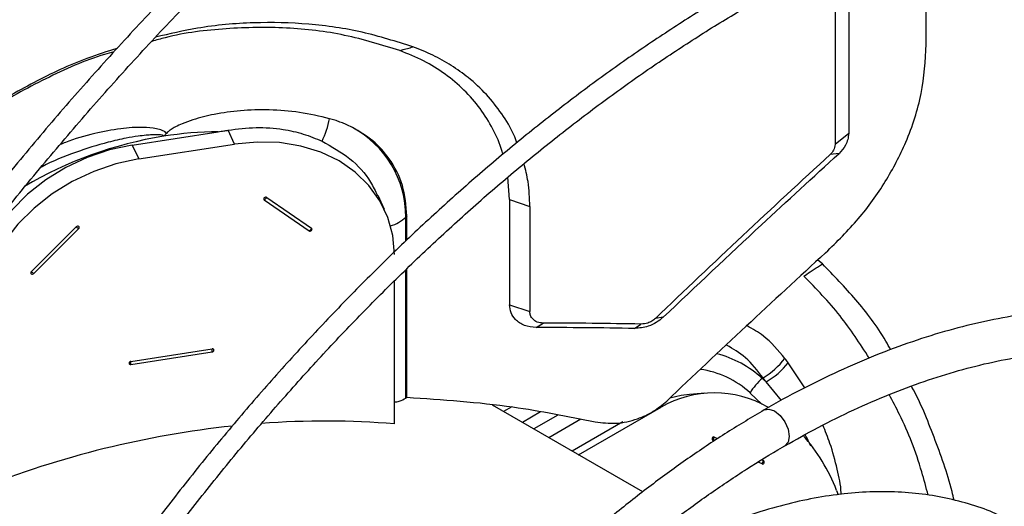
# Model space of a CAD drawing. Units: millimetres. Extents: x 5 to 414, y 3 to 291.
# Drawn here: x 167 to 170, y 30 to 32 of the extents above; entities that cross this region are included whole.
import ezdxf

# ---------------------------------------------------------------- set-up
doc = ezdxf.new("R2010")
doc.units = ezdxf.units.MM

msp = doc.modelspace()

# ---------------------------------------------------------------- linework, layer by layer
at = {"color": 7, "linetype": 'Continuous', "lineweight": 25}
for p, q in [((169.8712, 31.4504), (169.8712, 31.8255)), ((169.637, 31.7248), (169.637, 31.181)), ((169.5957, 31.7054), (169.5957, 31.1478)), ((167.7806, 31.1487), (167.761, 31.1909)), ((167.4713, 31.146), (167.7313, 31.1862)), ((169.637, 31.181), (169.5957, 31.1478)), ((167.4713, 31.146), (167.4908, 31.1038)), ((167.4908, 31.1038), (167.7806, 31.1487)), ((169.6076, 31.1204), (169.5812, 31.1177)), ((168.6119, 30.981), (168.6067, 31.0487)), ((167.878, 30.988), (168.0134, 30.8944)), ((168.2341, 30.9509), (168.2144, 30.9933)), ((168.6119, 30.981), (168.6119, 30.6634)), ((168.6119, 30.981), (168.673, 30.9603)), ((167.8702, 30.9802), (168.0056, 30.8866)), ((168.673, 30.9603), (168.673, 30.6427)), ((168.3016, 30.9317), (168.2982, 30.9283)), ((168.3016, 30.859), (168.3016, 30.9317)), ((167.3017, 30.8988), (167.1663, 30.7634)), ((167.3095, 30.8934), (167.1741, 30.758)), ((168.3016, 30.3841), (168.3016, 30.7722)), ((169.5573, 30.7871), (169.5433, 30.7983)), ((168.2636, 30.3038), (168.2636, 30.7356)), ((168.6119, 30.6634), (168.673, 30.6427)), ((169.0764, 30.6257), (169.0526, 30.6222)), ((168.6924, 30.5949), (168.713, 30.6083)), ((168.9897, 30.592), (169.009, 30.6052)), ((167.4672, 30.4924), (167.7126, 30.5304)), ((167.4672, 30.4831), (167.7126, 30.5211)), ((169.378, 30.4432), (169.3755, 30.4411)), ((169.2019, 30.3967), (169.1556, 30.3925)), ((169.0147, 30.0982), (168.5603, 30.3606)), ((168.8204, 30.2104), (169.0697, 30.3543)), ((168.9538, 30.31), (168.8009, 30.2217)), ((169.2406, 30.2587), (169.2299, 30.2638)), ((169.3757, 30.1826), (169.3633, 30.1885)), ((169.3786, 30.1933), (169.3744, 30.1953)), ((169.6, 30.1027), (169.6051, 30.0895))]:
    msp.add_line(p, q, dxfattribs=at)
at = {"color": 8, "linetype": 'Continuous', "lineweight": 25}
for p, q in [((168.2982, 30.8557), (168.2982, 30.9283)), ((168.2982, 30.3818), (168.2982, 30.7689)), ((169.504, 30.4124), (169.4541, 30.4882)), ((169.4336, 30.3744), (169.387, 30.4307)), ((169.3743, 30.3637), (169.3389, 30.397)), ((168.6182, 30.3553), (168.5938, 30.3412)), ((168.7053, 30.3399), (168.6507, 30.3084)), ((168.758, 30.3304), (168.6853, 30.2884)), ((168.8274, 30.3178), (168.7309, 30.2621))]:
    msp.add_line(p, q, dxfattribs=at)
at = {"color": 7, "linetype": 'Continuous', "lineweight": 25, "flags": 128}
for points in [[(167.4713, 31.146), (167.4025, 31.1312), (167.3352, 31.1084), (167.2706, 31.078), (167.2102, 31.0408), (167.155, 30.9973), (167.1063, 30.9486), (167.065, 30.8956), (167.032, 30.8393), (167.0079, 30.781), (166.9932, 30.7218), (166.9883, 30.663)], [(168.2636, 30.8151), (168.2587, 30.8724), (168.244, 30.9271), (168.2199, 30.9779), (168.1869, 31.024), (168.1456, 31.0642), (168.0969, 31.0979), (168.0417, 31.1242), (167.9812, 31.1428), (167.9167, 31.1532), (167.8493, 31.1551), (167.7806, 31.1487)], [(167.4908, 31.1038), (167.4221, 31.089), (167.3548, 31.0662), (167.2902, 31.0359), (167.2297, 30.9986), (167.1746, 30.9552), (167.1258, 30.9065), (167.0845, 30.8534), (167.0515, 30.7972), (167.0274, 30.7389), (167.0128, 30.6797), (167.0079, 30.6209)], [(167.878, 30.988), (167.8762, 30.9887), (167.8741, 30.9887), (167.872, 30.988), (167.8702, 30.9868), (167.869, 30.9851), (167.8686, 30.9832), (167.869, 30.9815), (167.8702, 30.9802)], [(167.3095, 30.8934), (167.3107, 30.8951), (167.3111, 30.897), (167.3107, 30.8987), (167.3095, 30.9), (167.3077, 30.9008), (167.3056, 30.9008), (167.3035, 30.9001), (167.3017, 30.8988)], [(168.0056, 30.8866), (168.0074, 30.8859), (168.0095, 30.8859), (168.0116, 30.8866), (168.0134, 30.8878), (168.0146, 30.8895), (168.0151, 30.8914), (168.0146, 30.8931), (168.0134, 30.8944)], [(167.1663, 30.7634), (167.1651, 30.7617), (167.1647, 30.7599), (167.1651, 30.7581), (167.1663, 30.7568), (167.1681, 30.7561), (167.1702, 30.756), (167.1723, 30.7567), (167.1741, 30.758)], [(167.7126, 30.5211), (167.7147, 30.5217), (167.7165, 30.523), (167.7177, 30.5247), (167.7181, 30.5266), (167.7177, 30.5283), (167.7165, 30.5296), (167.7147, 30.5304), (167.7126, 30.5304)], [(167.4672, 30.4924), (167.4651, 30.4917), (167.4633, 30.4905), (167.4621, 30.4888), (167.4617, 30.4869), (167.4621, 30.4852), (167.4633, 30.4839), (167.4651, 30.4831), (167.4672, 30.4831)], [(169.1556, 30.3925), (169.1302, 30.3892), (169.0959, 30.3812)], [(169.2299, 30.2638), (169.2281, 30.2642), (169.2264, 30.2637), (169.225, 30.2624), (169.2242, 30.2605), (169.2239, 30.2583), (169.2244, 30.2562), (169.2255, 30.2543), (169.227, 30.2532)], [(169.3757, 30.1826), (169.3775, 30.1823), (169.3792, 30.1828), (169.3806, 30.184), (169.3814, 30.1859), (169.3817, 30.1881), (169.3812, 30.1903), (169.3801, 30.1921), (169.3786, 30.1933)]]:
    msp.add_lwpolyline(points, dxfattribs=at)
at = {"color": 8, "linetype": 'Continuous', "lineweight": 25, "flags": 128}
msp.add_lwpolyline([(169.3814, 30.3458), (169.3957, 30.3486), (169.4126, 30.3427), (169.4295, 30.329), (169.4439, 30.3097), (169.4535, 30.2876), (169.4568, 30.2661), (169.4535, 30.2486), (169.4439, 30.2375), (169.4438, 30.2375)], dxfattribs=at)
at = {"color": 7, "linetype": 'Continuous', "lineweight": 25}
for centre, radius, start, end in [((167.8121, 31.273), 0.26, 333.6135, 349.4561), ((167.9911, 30.9287), 0.3071, 359.9345, 61.6654), ((167.7391, 30.0878), 1.0984, 90.411, 99.0637), ((167.8432, 31.015), 0.0441, 307.8021, 322.1996), ((167.3395, 30.9453), 0.0599, 230.8248, 239.9125), ((167.9786, 30.9214), 0.0441, 307.8021, 322.1996), ((167.2041, 30.8098), 0.0599, 230.8248, 239.9125), ((168.6503, 10.5448), 20.0501, 89.03027, 89.87991), ((168.6495, 10.6294), 19.979, 88.96897, 89.81801), ((167.643, 30.5257), 0.0697, 356.1619, 3.8381), ((167.3976, 30.4878), 0.0697, 356.1619, 3.8381), ((169.2607, 30.6432), 0.2319, 300.3903, 322.2903), ((169.2705, 30.6347), 0.2348, 299.737, 321.4216), ((168.6326, 29.8783), 1.0232, 36.5893, 37.5136), ((169.4726, 30.3234), 0.1526, 129.5376, 151.1718), ((168.786, 29.7765), 0.8884, 47.4329, 48.4321), ((168.5975, 29.8696), 0.9686, 35.407, 36.3154), ((169.2311, 30.0747), 0.3228, 59.9913, 120.009), ((169.1013, 29.9132), 0.5335, 20.8137, 41.8909), ((169.1862, 30.2698), 0.0441, 337.8004, 352.199), ((169.3349, 30.1993), 0.0441, 337.8004, 352.199)]:
    msp.add_arc(centre, radius, start, end, dxfattribs=at)
at = {"color": 8, "linetype": 'Continuous', "lineweight": 25}
for centre, radius, start, end in [((167.7582, 29.9824), 1.2055, 99.1669, 120.5586), ((168.2168, 31.0164), 0.1199, 287.1012, 312.7298), ((169.1549, 30.1991), 0.3274, 47.6547, 75.2648), ((169.15, 30.1929), 0.2782, 47.2141, 82.1564)]:
    msp.add_arc(centre, radius, start, end, dxfattribs=at)
at = {"color": 7, "linetype": 'Continuous', "lineweight": 25}
for centre, major_axis, ratio, start_param, end_param in [((171.5661, 22.6717), (10.1476, 12.6838), 0.445131, 1.234832, 1.281238), ((171.5056, 22.5984), (10.1085, 12.4532), 0.440329, 1.243137, 1.285649), ((167.639, 28.7996), (1.9741, 0.6244), 0.697943, 1.286746, 1.671013), ((167.639, 28.7996), (1.9741, 0.6244), 0.697943, 1.039417, 1.243657)]:
    msp.add_ellipse(centre, major_axis=major_axis, ratio=ratio, start_param=start_param, end_param=end_param, dxfattribs=at)
for points, knots in [([(168.5858, 34.8922), (168.5439, 34.8679), (168.4419, 34.809), (168.2801, 34.708), (168.1006, 34.5903), (167.9216, 34.4662), (167.7433, 34.3361), (167.5659, 34.2001), (167.3895, 34.0583), (167.2143, 33.9109), (167.0405, 33.7581), (166.8682, 33.5998), (166.6977, 33.4364), (166.529, 33.268), (166.3623, 33.0946), (166.1978, 32.9166), (166.0356, 32.7341), (165.876, 32.5472), (165.719, 32.3561), (165.5648, 32.1611), (165.4136, 31.9623), (165.2655, 31.7599), (165.1206, 31.554), (164.9791, 31.3449), (164.8445, 31.1387), (164.759, 31.0008), (164.718, 30.9347)], [0, 0, 0, 0, 0.029605, 0.071965, 0.114324, 0.15668, 0.199035, 0.241387, 0.283736, 0.326083, 0.368428, 0.41077, 0.453109, 0.495446, 0.537781, 0.580114, 0.622445, 0.664773, 0.7071, 0.749426, 0.79175, 0.834073, 0.876395, 0.918716, 0.961037, 1, 1, 1, 1]), ([(164.826, 30.8714), (164.8637, 30.9324), (164.9457, 31.0647), (165.0762, 31.265), (165.2163, 31.4727), (165.36, 31.6771), (165.5068, 31.8782), (165.6567, 32.0756), (165.8095, 32.2692), (165.9651, 32.4589), (166.1233, 32.6444), (166.2839, 32.8255), (166.4468, 33.0021), (166.6119, 33.174), (166.779, 33.341), (166.9478, 33.503), (167.1183, 33.6598), (167.2902, 33.8113), (167.4634, 33.9573), (167.6378, 34.0976), (167.8131, 34.2321), (167.9891, 34.3607), (168.1658, 34.4834), (168.3428, 34.5997), (168.5038, 34.7003), (168.6056, 34.7592), (168.6483, 34.784)], [0, 0, 0, 0, 0.0363225, 0.0787521, 0.1211811, 0.1636093, 0.2060365, 0.2484626, 0.2908873, 0.3333106, 0.3757321, 0.4181517, 0.4605692, 0.5029846, 0.5453976, 0.587808, 0.6302158, 0.6726208, 0.715023, 0.7574222, 0.7998185, 0.8422119, 0.8846024, 0.9269901, 0.9693753, 1, 1, 1, 1]), ([(169.0901, 34.2692), (169.0749, 34.2606), (169.0013, 34.219), (168.8695, 34.138), (168.6947, 34.0262), (168.5203, 33.9076), (168.3466, 33.783), (168.1736, 33.6525), (168.0016, 33.5162), (167.8308, 33.3741), (167.6612, 33.2266), (167.4931, 33.0737), (167.3267, 32.9155), (167.1621, 32.7523), (166.9995, 32.5842), (166.8391, 32.4114), (166.6809, 32.234), (166.5253, 32.0523), (166.3722, 31.8664), (166.222, 31.6765), (166.0747, 31.4828), (165.9305, 31.2855), (165.7895, 31.0848), (165.652, 30.8808), (165.5296, 30.6928), (165.4548, 30.5716), (165.4232, 30.5204)], [0, 0, 0, 0, 0.011341, 0.054848, 0.098354, 0.141859, 0.185362, 0.228865, 0.272366, 0.315866, 0.359364, 0.402861, 0.446356, 0.489851, 0.533344, 0.576835, 0.620326, 0.663815, 0.707304, 0.750792, 0.794279, 0.837765, 0.881251, 0.924736, 0.968221, 1, 1, 1, 1]), ([(165.4769, 30.4881), (165.4996, 30.5252), (165.5652, 30.6321), (165.6776, 30.8061), (165.8138, 31.0099), (165.9536, 31.2104), (166.0966, 31.4075), (166.2427, 31.6011), (166.3918, 31.791), (166.5436, 31.9769), (166.6981, 32.1586), (166.8551, 32.336), (167.0144, 32.5089), (167.1758, 32.6771), (167.3392, 32.8404), (167.5045, 32.9987), (167.6713, 33.1518), (167.8397, 33.2996), (168.0093, 33.4418), (168.1801, 33.5783), (168.3518, 33.7091), (168.5242, 33.834), (168.6973, 33.9528), (168.8707, 34.0651), (169.0122, 34.1526), (169.0957, 34.2003), (169.1214, 34.2149)], [0, 0, 0, 0, 0.023074, 0.066614, 0.110153, 0.153692, 0.19723, 0.240768, 0.284305, 0.327841, 0.371376, 0.41491, 0.458444, 0.501975, 0.545506, 0.589035, 0.632563, 0.676089, 0.719613, 0.763136, 0.806658, 0.850177, 0.893696, 0.937212, 0.980728, 1, 1, 1, 1]), ([(169.2035, 32.9044), (169.1531, 32.8748), (169.0508, 32.8146), (168.8966, 32.7158), (168.7412, 32.6102), (168.5864, 32.4984), (168.4324, 32.3808), (168.2794, 32.2573), (168.1277, 32.1282), (167.9774, 31.9937), (167.8286, 31.8539), (167.6817, 31.709), (167.5368, 31.5593), (167.394, 31.4048), (167.2535, 31.2457), (167.1156, 31.0824), (166.9804, 30.915), (166.8481, 30.7437), (166.7188, 30.5687), (166.5927, 30.3903), (166.4702, 30.2085), (166.38, 30.0704), (166.3319, 29.992), (166.3222, 29.9762)], [0, 0, 0, 0, 0.04786, 0.09733, 0.146799, 0.196267, 0.245732, 0.295195, 0.344656, 0.394114, 0.443571, 0.493025, 0.542477, 0.591927, 0.641376, 0.690823, 0.740268, 0.789712, 0.839155, 0.888597, 0.938038, 0.987479, 1, 1, 1, 1]), ([(166.3757, 29.9435), (166.3949, 29.9746), (166.4526, 30.0677), (166.5527, 30.2199), (166.6755, 30.3999), (166.8018, 30.5765), (166.9311, 30.7497), (167.0635, 30.9191), (167.1987, 31.0846), (167.3365, 31.246), (167.4768, 31.4029), (167.6193, 31.5553), (167.7638, 31.7029), (167.9103, 31.8456), (168.0585, 31.9831), (168.2081, 32.1153), (168.3591, 32.2419), (168.5112, 32.3629), (168.6642, 32.4781), (168.8179, 32.5874), (168.9721, 32.6904), (169.1111, 32.7782), (169.1987, 32.8288), (169.2347, 32.8497)], [0, 0, 0, 0, 0.024795, 0.074313, 0.123831, 0.173347, 0.222863, 0.272377, 0.32189, 0.371402, 0.420912, 0.47042, 0.519926, 0.56943, 0.618931, 0.66843, 0.717927, 0.767421, 0.816912, 0.866401, 0.915887, 0.965371, 1, 1, 1, 1]), ([(169.3098, 31.6237), (169.2935, 31.6145), (169.2318, 31.5797), (169.125, 31.5127), (168.9895, 31.4228), (168.8547, 31.3263), (168.7206, 31.224), (168.5876, 31.116), (168.4558, 31.0023), (168.3255, 30.8833), (168.197, 30.7591), (168.0703, 30.6299), (167.9458, 30.4959), (167.8237, 30.3575), (167.704, 30.2147), (167.5872, 30.0679), (167.4733, 29.9173), (167.3626, 29.7631), (167.26, 29.6135), (167.1962, 29.514), (167.1668, 29.4681)], [0, 0, 0, 0, 0.020904, 0.079018, 0.137131, 0.19524, 0.253346, 0.311448, 0.369546, 0.42764, 0.48573, 0.543817, 0.6019, 0.65998, 0.718057, 0.776131, 0.834204, 0.892274, 0.950343, 1, 1, 1, 1]), ([(167.22, 29.4356), (167.2519, 29.4852), (167.3181, 29.588), (167.423, 29.7404), (167.5332, 29.8932), (167.6466, 30.0425), (167.7629, 30.1879), (167.8818, 30.3292), (168.0033, 30.4662), (168.127, 30.5987), (168.2528, 30.7264), (168.3805, 30.8491), (168.5097, 30.9665), (168.6403, 31.0786), (168.7722, 31.185), (168.9049, 31.2857), (169.0383, 31.3805), (169.1723, 31.4686), (169.2732, 31.5317), (169.3295, 31.5633), (169.341, 31.5697)], [0, 0, 0, 0, 0.054228, 0.112425, 0.17062, 0.228814, 0.287006, 0.345195, 0.403381, 0.461564, 0.519743, 0.577918, 0.636089, 0.694256, 0.752417, 0.810574, 0.868727, 0.926874, 0.985018, 1, 1, 1, 1]), ([(168.3198, 31.4425), (168.2692, 31.4585), (168.1682, 31.4906), (168.0056, 31.5141), (167.8385, 31.518), (167.6828, 31.5048), (167.5842, 31.4816), (167.5421, 31.4716)], [0, 0, 0, 0, 0.211772, 0.422951, 0.633474, 0.843597, 1, 1, 1, 1]), ([(168.2805, 31.4312), (168.2255, 31.4482), (168.1158, 31.4822), (167.9381, 31.5035), (167.7558, 31.5), (167.6183, 31.4844), (167.5438, 31.4629), (167.5303, 31.459)], [0, 0, 0, 0, 0.237909, 0.474824, 0.711303, 0.947706, 1, 1, 1, 1]), ([(167.4258, 31.438), (167.3952, 31.4284), (167.3094, 31.4014), (167.1733, 31.3367), (167.0189, 31.248), (166.9242, 31.1755), (166.8768, 31.1393)], [0, 0, 0, 0, 0.155838, 0.436386, 0.717812, 1, 1, 1, 1]), ([(167.4159, 31.4273), (167.4065, 31.4247), (167.3362, 31.4058), (167.2087, 31.3479), (167.0371, 31.2554), (166.9329, 31.1765), (166.8808, 31.1371)], [0, 0, 0, 0, 0.048671, 0.365571, 0.683232, 1, 1, 1, 1]), ([(168.2805, 31.4312), (168.285, 31.4325), (168.2924, 31.4346), (168.3028, 31.4375), (168.3113, 31.44), (168.317, 31.4416), (168.3198, 31.4425)], [0, 0, 0, 0, 0.345047, 0.565543, 0.78386, 1, 1, 1, 1]), ([(168.5913, 31.1179), (168.5906, 31.1209), (168.5844, 31.1477), (168.5622, 31.1947), (168.5244, 31.2572), (168.4756, 31.3129), (168.4182, 31.3612), (168.3534, 31.4018), (168.3048, 31.4214), (168.2805, 31.4312)], [0, 0, 0, 0, 0.020558, 0.184301, 0.348156, 0.512267, 0.675415, 0.838017, 1, 1, 1, 1]), ([(168.634, 31.1526), (168.6311, 31.1606), (168.6196, 31.1916), (168.5892, 31.2409), (168.5434, 31.2993), (168.4914, 31.3477), (168.4365, 31.3869), (168.3808, 31.4183), (168.3402, 31.4344), (168.3198, 31.4425)], [0, 0, 0, 0, 0.0597497, 0.2321494, 0.4046717, 0.5771011, 0.7183, 0.8588101, 1, 1, 1, 1]), ([(169.567, 30.8205), (169.6012, 30.8541), (169.6696, 30.9215), (169.7505, 31.0348), (169.8164, 31.1615), (169.8622, 31.3016), (169.8682, 31.4008), (169.8712, 31.4504)], [0, 0, 0, 0, 0.1854665, 0.371539, 0.5582295, 0.7788736, 1, 1, 1, 1]), ([(168.0677, 31.2255), (168.0376, 31.2325), (167.9788, 31.2461), (167.8879, 31.2535), (167.8015, 31.2513), (167.724, 31.2407), (167.6651, 31.2261), (167.6261, 31.2121), (167.6039, 31.2021), (167.5896, 31.1938), (167.5802, 31.1873), (167.5761, 31.1827), (167.5745, 31.1809)], [0, 0, 0, 0, 0.19328, 0.378241, 0.551153, 0.705517, 0.83084, 0.895162, 0.9374, 0.965377, 0.986527, 1, 1, 1, 1]), ([(168.1369, 31.199), (168.1294, 31.2026), (168.1171, 31.2086), (168.0991, 31.2156), (168.0836, 31.221), (168.073, 31.224), (168.0677, 31.2255)], [0, 0, 0, 0, 0.341677, 0.56187, 0.781322, 1, 1, 1, 1]), ([(167.7313, 31.1862), (167.7369, 31.187), (167.7468, 31.1886), (167.7567, 31.1902), (167.761, 31.1909)], [0, 0, 0, 0, 0.562537, 1, 1, 1, 1]), ([(167.761, 31.1909), (167.7893, 31.1943), (167.8459, 31.2012), (167.922, 31.1955), (167.9891, 31.181), (168.0263, 31.1653), (168.045, 31.1575)], [0, 0, 0, 0, 0.280058, 0.560151, 0.779843, 1, 1, 1, 1]), ([(168.3016, 30.9317), (168.2989, 30.9632), (168.2936, 31.0259), (168.2537, 31.1018), (168.201, 31.1607), (168.1582, 31.1863), (168.1369, 31.199)], [0, 0, 0, 0, 0.2825, 0.563481, 0.782655, 1, 1, 1, 1]), ([(167.5745, 31.1809), (167.5728, 31.1788), (167.5704, 31.1757), (167.5672, 31.1733), (167.5661, 31.1725)], [0, 0, 0, 0, 0.676825, 1, 1, 1, 1]), ([(169.637, 31.181), (169.6352, 31.1687), (169.6321, 31.1467), (169.6151, 31.1285), (169.6076, 31.1204)], [0, 0, 0, 0, 0.558929, 1, 1, 1, 1]), ([(168.045, 31.1575), (168.0741, 31.141), (168.1322, 31.1081), (168.1866, 31.0488), (168.2061, 31.0067), (168.2127, 30.9925)], [0, 0, 0, 0, 0.398685, 0.797769, 1, 1, 1, 1]), ([(169.5957, 31.1478), (169.5948, 31.1417), (169.5933, 31.1308), (169.5849, 31.1218), (169.5812, 31.1177)], [0, 0, 0, 0, 0.555508, 1, 1, 1, 1]), ([(169.0764, 30.6257), (169.1751, 30.7192), (169.3514, 30.886), (169.5293, 31.0488), (169.6076, 31.1204)], [0, 0, 0, 0, 0.559998, 1, 1, 1, 1]), ([(168.673, 30.9603), (168.6723, 30.9856), (168.6709, 31.0298), (168.6601, 31.0717), (168.6555, 31.0897)], [0, 0, 0, 0, 0.571309, 1, 1, 1, 1]), ([(169.501, 30.75), (169.5075, 30.7543), (169.5181, 30.7613), (169.5327, 30.771), (169.5451, 30.7791), (169.5532, 30.7844), (169.5573, 30.7871)], [0, 0, 0, 0, 0.3450458, 0.565542, 0.7838591, 1, 1, 1, 1]), ([(169.7638, 30.5276), (169.7589, 30.5365), (169.7277, 30.5921), (169.6596, 30.6817), (169.5914, 30.7519), (169.5573, 30.7871)], [0, 0, 0, 0, 0.086375, 0.542569, 1, 1, 1, 1]), ([(169.699, 30.5024), (169.6705, 30.5464), (169.6107, 30.6387), (169.5387, 30.7118), (169.501, 30.75)], [0, 0, 0, 0, 0.476635, 1, 1, 1, 1]), ([(168.6924, 30.5949), (168.6801, 30.5961), (168.6555, 30.5986), (168.6298, 30.6164), (168.6146, 30.6387), (168.6128, 30.6552), (168.6119, 30.6634)], [0, 0, 0, 0, 0.281056, 0.561023, 0.780346, 1, 1, 1, 1]), ([(168.713, 30.6083), (168.707, 30.6089), (168.6947, 30.6102), (168.6818, 30.6192), (168.6743, 30.6304), (168.6735, 30.6386), (168.673, 30.6427)], [0, 0, 0, 0, 0.276434, 0.562597, 0.782236, 1, 1, 1, 1]), ([(169.0764, 30.6257), (169.0697, 30.6202), (169.0562, 30.609), (169.0264, 30.5952), (169.0036, 30.5932), (168.9897, 30.592)], [0, 0, 0, 0, 0.28041, 0.561008, 1, 1, 1, 1]), ([(170.8898, 30.5459), (170.8727, 30.5538), (170.8275, 30.5746), (170.75, 30.6005), (170.6582, 30.6244), (170.563, 30.6408), (170.465, 30.6501), (170.3643, 30.6521), (170.2612, 30.6468), (170.1559, 30.6342), (170.0487, 30.6144), (169.9399, 30.5874), (169.8297, 30.5532), (169.7186, 30.5119), (169.6067, 30.4639), (169.4944, 30.4083), (169.4192, 30.3687), (169.3815, 30.3459), (169.3814, 30.3458)], [0, 0, 0, 0, 0.041032, 0.108661, 0.176375, 0.24422, 0.312228, 0.380415, 0.448779, 0.51731, 0.585985, 0.654779, 0.723667, 0.792622, 0.861624, 0.930654, 0.999698, 1, 1, 1, 1]), ([(169.0526, 30.6222), (169.0492, 30.6194), (169.0425, 30.6137), (169.0275, 30.6067), (169.016, 30.6058), (169.009, 30.6052)], [0, 0, 0, 0, 0.281561, 0.560391, 1, 1, 1, 1]), ([(169.4439, 30.2373), (169.4774, 30.2562), (169.547, 30.2955), (169.6521, 30.3469), (169.759, 30.3934), (169.8648, 30.433), (169.9694, 30.4658), (170.0724, 30.4916), (170.1737, 30.5104), (170.2728, 30.5223), (170.3697, 30.5271), (170.4641, 30.5248), (170.5558, 30.5157), (170.6444, 30.4991), (170.7157, 30.4807), (170.756, 30.4653), (170.769, 30.4603)], [0, 0, 0, 0, 0.069127, 0.14335, 0.217568, 0.291789, 0.366027, 0.440301, 0.514634, 0.589057, 0.663604, 0.738313, 0.813221, 0.888361, 0.96375, 1, 1, 1, 1]), ([(169.9552, 30.0731), (169.9533, 30.0818), (169.9382, 30.1483), (169.8954, 30.263), (169.8538, 30.3697), (169.8269, 30.4167), (169.8264, 30.4176)], [0, 0, 0, 0, 0.070536, 0.535158, 0.991548, 1, 1, 1, 1]), ([(169.877, 30.0881), (169.8708, 30.1119), (169.8486, 30.1973), (169.8086, 30.3002), (169.7697, 30.3723), (169.7589, 30.3923)], [0, 0, 0, 0, 0.218423, 0.783515, 1, 1, 1, 1]), ([(168.2636, 30.3695), (168.2686, 30.3703), (168.283, 30.3724), (168.2922, 30.3781), (168.2982, 30.3818)], [0, 0, 0, 0, 0.349393, 1, 1, 1, 1]), ([(168.2982, 30.3818), (168.2988, 30.3822), (168.3, 30.383), (168.3011, 30.3838), (168.3016, 30.3841)], [0, 0, 0, 0, 0.56, 1, 1, 1, 1]), ([(168.3016, 30.3841), (168.409, 30.377), (168.6014, 30.3641), (168.788, 30.3266), (168.8705, 30.31)], [0, 0, 0, 0, 0.557871, 1, 1, 1, 1]), ([(168.8705, 30.31), (168.8914, 30.3073), (168.9331, 30.3019), (168.9949, 30.3159), (169.0477, 30.34), (169.074, 30.3619), (169.0871, 30.3728)], [0, 0, 0, 0, 0.279715, 0.560051, 0.780443, 1, 1, 1, 1]), ([(169.3814, 30.3458), (169.3441, 30.3236), (169.2693, 30.2792), (169.1575, 30.2045), (169.0463, 30.1241), (168.936, 30.0377), (168.8269, 29.9456), (168.7194, 29.8481), (168.6136, 29.7454), (168.5098, 29.6378), (168.4084, 29.5256), (168.3094, 29.409), (168.2132, 29.2883), (168.1201, 29.1637), (168.0433, 29.0554), (167.9989, 28.9876), (167.9832, 28.9636)], [0, 0, 0, 0, 0.0736, 0.147517, 0.221421, 0.29531, 0.369181, 0.443035, 0.516871, 0.59069, 0.664494, 0.738285, 0.812063, 0.885832, 0.959593, 1, 1, 1, 1]), ([(168.0907, 28.8995), (168.1017, 28.9164), (168.1406, 28.9764), (168.2112, 29.0762), (168.3019, 29.1987), (168.3959, 29.3172), (168.4924, 29.4317), (168.5913, 29.5419), (168.6924, 29.6474), (168.7954, 29.7479), (168.8999, 29.8433), (169.0058, 29.9332), (169.1126, 30.0175), (169.2202, 30.096), (169.3282, 30.1678), (169.4029, 30.2148), (169.4414, 30.236), (169.4439, 30.2373)], [0, 0, 0, 0, 0.0292001, 0.1035733, 0.1779392, 0.2522954, 0.3266396, 0.4009697, 0.4752836, 0.5495791, 0.6238546, 0.6981085, 0.7723397, 0.8465478, 0.9207332, 0.9948975, 1, 1, 1, 1]), ([(170.0951, 30.026), (170.085, 30.0307), (170.051, 30.0465), (169.9894, 30.0661), (169.9107, 30.0848), (169.8287, 30.0959), (169.7439, 30.1), (169.6567, 30.0967), (169.5672, 30.0862), (169.4758, 30.0684), (169.3829, 30.0435), (169.2887, 30.0116), (169.1937, 29.9725), (169.0999, 29.928), (169.0378, 29.8931), (169.0076, 29.8762)], [0, 0, 0, 0, 0.033906, 0.114108, 0.194392, 0.274811, 0.355394, 0.436151, 0.517072, 0.598134, 0.679307, 0.760564, 0.841876, 0.923223, 1, 1, 1, 1])]:
    msp.add_open_spline(points, degree=3, knots=knots, dxfattribs=at)
at = {"color": 8, "linetype": 'Continuous', "lineweight": 25}
for points, knots in [([(167.5745, 31.1809), (167.5732, 31.1825), (167.5699, 31.1865), (167.5598, 31.1916), (167.5381, 31.1975), (167.4962, 31.2006), (167.4333, 31.1963), (167.3544, 31.1807), (167.2927, 31.1639), (167.2585, 31.1494), (167.2531, 31.1471)], [0, 0, 0, 0, 0.021706, 0.05602, 0.115443, 0.24265, 0.447753, 0.683873, 0.950385, 1, 1, 1, 1]), ([(167.5661, 31.1725), (167.5661, 31.1727), (167.566, 31.1731), (167.5657, 31.1736), (167.565, 31.1744), (167.5634, 31.1751), (167.5564, 31.1771), (167.5451, 31.1772), (167.5293, 31.1768), (167.5114, 31.1754), (167.4855, 31.1723), (167.447, 31.1659), (167.3835, 31.1516), (167.2982, 31.124), (167.2297, 31.0974), (167.1958, 31.0788), (167.1942, 31.0779)], [0, 0, 0, 0, 0.001697, 0.003664, 0.006186, 0.011476, 0.019212, 0.068531, 0.100405, 0.145578, 0.210277, 0.304834, 0.44821, 0.709804, 0.986064, 1, 1, 1, 1]), ([(169.4441, 30.5014), (169.4234, 30.5261), (169.3892, 30.5668), (169.3467, 30.5902), (169.33, 30.5994)], [0, 0, 0, 0, 0.605383, 1, 1, 1, 1]), ([(169.378, 30.4432), (169.3609, 30.4649), (169.3286, 30.5062), (169.2874, 30.5301), (169.2679, 30.5415)], [0, 0, 0, 0, 0.52635, 1, 1, 1, 1]), ([(169.6144, 30.0906), (169.6143, 30.0921), (169.6133, 30.1181), (169.6017, 30.1704), (169.5838, 30.2393), (169.5662, 30.2818), (169.5587, 30.2999)], [0, 0, 0, 0, 0.0212, 0.346657, 0.721333, 1, 1, 1, 1]), ([(169.5228, 30.236), (169.5174, 30.2481), (169.5119, 30.2603), (169.5049, 30.2709), (169.5048, 30.271)], [0, 0, 0, 0, 0.994338, 1, 1, 1, 1])]:
    msp.add_open_spline(points, degree=3, knots=knots, dxfattribs=at)

doc.saveas('drawing.dxf')
